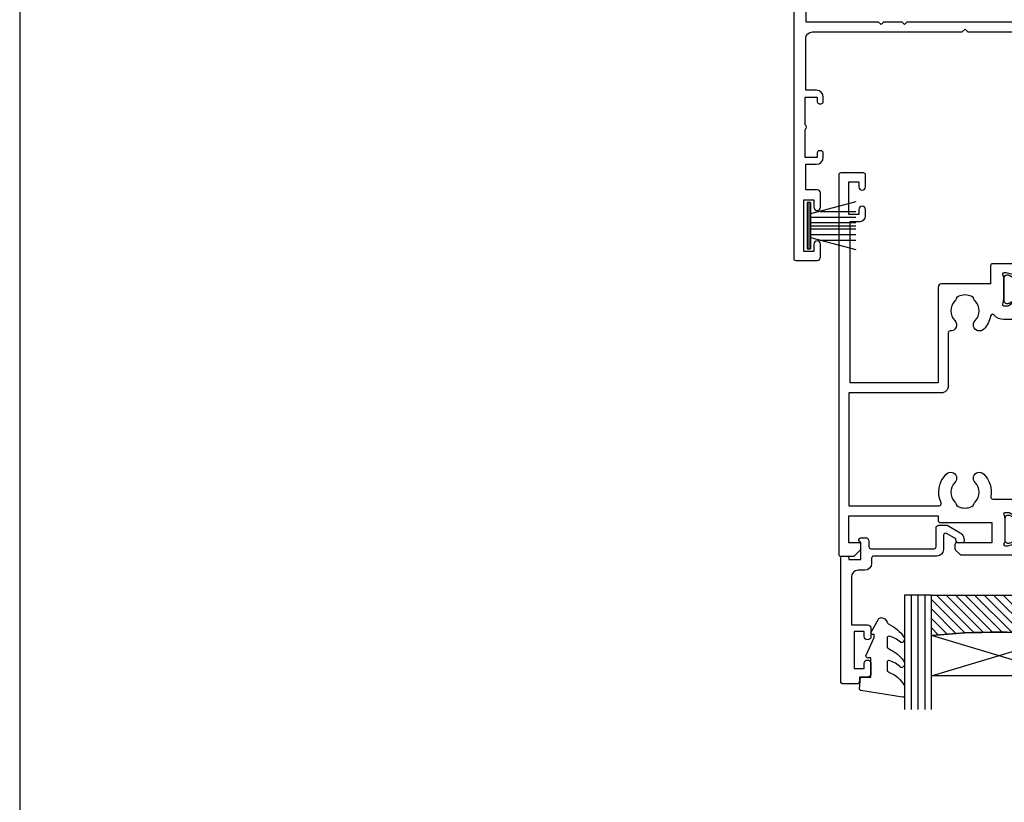
# Model space of a CAD drawing. Units: millimetres. Extents: x 23 to 1863, y -1004 to 568.
# Drawn here: x 1136 to 1283, y 114 to 231 of the extents above; entities that cross this region are included whole.
import ezdxf

# ---------------------------------------------------------------- set-up
doc = ezdxf.new("R2010")
doc.units = ezdxf.units.MM
doc.header["$MEASUREMENT"] = 0
doc.layers.get('Defpoints').update_dxf_attribs({"color": 1})
for name, color, linetype in [('20715$0$APL Joinery', 2, 'Continuous'), ('21330$0$APL Joinery', 2, 'Continuous'), ('27100$0$APL Joinery', 2, 'Continuous'), ('9010550l$0$APL Joinery', 2, 'Continuous'), ('APL Glass', 7, 'Continuous'), ('APL Joinery', 2, 'Continuous')]:
    doc.layers.add(name, color=color, linetype=linetype)

# ---------------------------------------------------------------- blocks, each defined once
blk = doc.blocks.new('9010334')
at = {"layer": 'APL Joinery', "color": 252}
for p, q in [((-7.75, 3.557214207424928), (-1, 1.748557158514927)), ((-1, 3.449999999999932), (-1, -3.449999999999932)), ((-1, 3.449999999999932), (-0.5, 3.449999999999932)), ((-0.75, 3.449999999999932), (-0.75, -3.449999999999932)), ((-0.5, 3.449999999999932), (-0.5, -3.449999999999932)), ((-2.460884572679788, 2.139999999999532), (-7.750000000000001, 2.139999999999531)), ((-1, 1.299999999999613), (-7.75, 1.299999999999614)), ((-1, 0.4599999999999227), (-7.75, 0.4599999999995223)), ((-1, -0.4600000000001501), (-7.75, -0.4600000000005504)), ((-1, -1.300000000000296), (-7.75, -1.300000000000296)), ((-1, -1.748557158515155), (-7.75, -3.557214207425956)), ((-2.460884572680698, -2.140000000000214), (-7.75, -2.140000000000214)), ((-0.5, -3.449999999999932), (-1, -3.449999999999932))]:
    blk.add_line(p, q, dxfattribs=at)
at = {"layer": 'APL Joinery', "color": 7}
blk.add_line((-1, 0), (-7.750000000000001, 0), dxfattribs=at)
blk = doc.blocks.new('20715')
at = {"layer": '20715$0$APL Joinery', "ltscale": 0.2}
blk.add_lwpolyline([(-14.80000000000079, -0.2500000033881378), (-14.80000000000001, 0.5999999999985448, -0.4142135623730124), (-14.49999999999983, 0.8999999999978172), (-5.100000000000257, 0.89999999999241, -0.4142135623730951), (-4.800000000000836, 0.5999999999957666), (-4.800000000000836, -2.200000000005092, 0.4142135623730949), (-4.399999999995742, -2.600000000010185), (-3.226794919237491, -2.600000000010185, 0.1316524975873955), (-3.076794919237486, -2.559807621145517), (-1.209245198624487, -1.481577287224592, 0.1989123673790228), (-0.7433193723360532, -0.8743709285450336), (-0.6102222521117824, -0.37764571353182, 0.4931454260341547), (-0.8999999999978741, 0), (-1.521165708244681, 0, 0.3394542588626939), (-1.810943456131213, -0.2223542864685353), (-1.885429724919781, -0.5003408260510015, -0.1989123673790223), (-2.025207472806315, -0.6825027336548679), (-3.250000000000924, -1.389637028932121, -0.5773502691896264), (-3.700000000000927, -1.129829407796789), (-3.700000000000927, 0.999999999996362, 0.414213562373095), (-4.700000000000927, 1.999999999996362), (-14.09999999999837, 1.999999999996362, -0.4142135623730951), (-14.39999999999833, 2.299999999995634), (-14.39999999999833, 3.100000000002183, 0.414213562373095), (-15.39999999999833, 4.100000000002183), (-16.39999999999829, 4.100000000002183, -0.414213562373095), (-17.39999999999829, 5.100000000002183), (-17.39999999999851, 12.20000000000509), (-14.9999999999982, 12.20000000000509, 0.414213562373095), (-14.4999999999982, 12.70000000000509), (-14.4999999999982, 13.95000000000509, 0.9999999999999999), (-15.4999999999982, 13.95000000000509), (-15.4999999999982, 13.20000000000327), (-16.99999999999887, 13.20000000000565), (-16.99999999999887, 18.70000000000327), (-15.4999999999982, 18.70000000000327), (-15.4999999999982, 17.95000000000327, 0.9999999999999999), (-14.4999999999982, 17.95000000000327), (-14.4999999999982, 19.50000000000437, 0.414213562373095), (-14.9999999999982, 20.00000000000437), (-16.19999999999847, 20.00000000000437), (-16.19999999999847, 20.600000000004, 0.414213562373428), (-16.59999999999833, 21.00000000000546), (-18.59999999999879, 21.00000000000364, 0.414213562372762), (-18.9999999999982, 20.600000000004), (-18.9999999999982, 2.250000000003638, 0.414213562373095), (-18.7499999999982, 2.000000000003638), (-18.04999999999819, 2.000000000003638, 0.414213562373095), (-17.79999999999819, 2.250000000003638), (-17.79999999999819, 2.500000000003638), (-15.9999999999982, 2.500000000003638), (-16.00000000000053, -0.02573592304150552), (-16.21213204020101, -0.2378679632371645, 0.6681786379228533), (-16.00000000344779, -0.7500000033877061), (-15.30000000000076, -0.7500000033877061, 0.4142135623728495)], format="xyb", close=True, dxfattribs=at)
blk = doc.blocks.new('*U91')
at = {"layer": 'APL Glass'}
h = blk.add_hatch(dxfattribs=at)
h.set_pattern_fill('_USER', color=8, angle=-45.00000000000001, style=0, pattern_type=0)
h.set_pattern_definition([(315, (-381.3063343079659, -705.3385174547142), (0.7071067811865477, 0.7071067811865474), [])])
edge = h.paths.add_edge_path()
edge.add_line((24.00016465035833, -0.0001316125663883838), (3.999999999986358, -1.045420026457577e-05))
edge.add_line((3.999999999986358, -1.045420026457577e-05), (3.999999999986358, 5.999989545799622))
edge.add_arc((14.00074997405248, 105.7470662759846), 100.2471661258371, 264.2745963802185, 275.724664400316)
edge.add_line((24.0002130290984, 5.999860526289712), (24.00016465035833, -0.0001316125663883838))
at = {"layer": 'APL Glass', "color": 252}
for p, q in [((0.9999999999965894, -2.613550122987363e-06), (1.000241629290082, 16.99999999828281)), ((1.999999999993179, -5.227100132287887e-06), (2.000241629322369, 16.99999999828281)), ((2.999999999989768, -7.84065025527525e-06), (3.000241629354656, 16.99999999828281)), ((25.00020384427125, -0.000134226413290861), (25.00024162920482, 16.99999999828282)), ((26.00020384436277, -0.0001207136955763133), (26.00024162931737, 17.00001612455066)), ((27.00020384426443, -0.0001394535134231489), (27.00024162924018, 16.99999999828282))]:
    blk.add_line(p, q, dxfattribs=at)
at = {"layer": 'APL Glass', "color": 7}
for points in [[(0.0002416292577947843, 16.99999999828281), (0, 0), (3.999999999986358, -1.045420026457577e-05), (4.000241629386829, 16.99999999828281)], [(24.00024162918708, 16.99999999828282), (24.00020384427478, -0.0001316128631678737), (28.00020384426102, -0.0001420670635461363), (28.0002416292578, 16.99999999828282)]]:
    blk.add_lwpolyline(points, dxfattribs=at)
at = {"layer": 'APL Glass', "color": 9}
for points in [[(3.999999999986358, 5.999989545799622), (4.000163796839388, 12.00001009663106), (23.9998800606154, 11.99990015469793), (23.99988005861735, 5.999721369714184, -0.04999583022226532)], [(24.00016465035833, -0.0001316125663883838), (3.999999999986358, -1.045420026457577e-05), (3.999999999986358, 5.999989545799622, 0.05000195578752525), (24.0002130290984, 5.999860526289712)]]:
    blk.add_lwpolyline(points, format="xyb", close=True, dxfattribs=at)
at = {"layer": 'APL Glass', "color": 252}
for points in [[(23.9998800606154, 11.99990015469793), (4.000085280747108, 5.999978843506057)], [(4.000163796839388, 12.00001009663106), (23.99988005861738, 5.999818746330856)]]:
    blk.add_lwpolyline(points, dxfattribs=at)
blk = doc.blocks.new('9010550l', base_point=(121.7743665915091, 118.4609762649906))
at = {"layer": '9010550l$0$APL Joinery', "color": 252, "linetype": 'Continuous', "flags": 128}
blk.add_lwpolyline([(128.2214041892004, 113.237162025908, 0.4340964952257526), (127.8564264353587, 113.2516672307587, -0.153614589390684), (126.1665848234194, 112.3836279395214, -0.4648333009751577), (125.8743665871533, 112.6300373965773), (125.8743665871533, 113.8094047359767, -0.2915390373815183), (126.1631670868724, 114.2626097349353, 0.122912838877769), (128.3370962921861, 116.0230618678046, 0.3152263475814818), (128.3643015296609, 116.8050726870086), (128.3054542116656, 116.8956896102041, 0.3630140704661038), (127.9375672903661, 117.0088437804028, -0.1219902707494916), (126.1935750224063, 116.0026940736885, -0.4989702342470917), (125.8743665871533, 116.2429235316862), (125.8743665871534, 117.2881686513476, -0.3136800272017972), (126.2005910348754, 117.7569991723576, 0.1785411124350255), (128.4109533989318, 119.6504102703136, 0.1279718777770436), (128.4743665871533, 119.8941149189789), (128.4743665871533, 121.1878456480732, 0.4607623830565046), (128.1854567012142, 121.4347991270448), (121.9854567055696, 120.4579297439622, 0.3941429072290372), (121.7753179169859, 120.1891873293036), (121.9265167932934, 118.4609762649904), (123.4743665871533, 118.4609762649904), (123.4743665871533, 115.5609762649903), (122.9743665871533, 115.5609762649903, 0.5486826681767416), (122.7478103958356, 115.2052772007768), (123.9743665871533, 112.5762671786926), (123.9743665871533, 112.0965836934555), (123.7109691275321, 112.0965836934555, 0.5773502691896264), (123.5060653169642, 111.7416798828876), (124.600199612073, 109.8465836934555, 0.2487009021145858), (124.997156080752, 109.597885439953, 0.3109226116934106), (125.8972608716131, 110.2877394163853, -0.2088596723963019), (126.1629196373118, 110.5871267326567, 0.1426663047989766), (128.4040654372803, 112.5394783919284, 0.3321417186747404), (128.3666167137426, 113.0688908313858)], format="xyb", close=True, dxfattribs=at)
blk = doc.blocks.new('21330$0$19333')
at = {"layer": '21330$0$APL Joinery'}
for points in [[(7.016782307870244, -7.914213562331156), (7.016782307877293, -27.78578643771505, -0.198912367379216), (6.6653104452962, -28.63431457512729), (2.316782307932044, -32.98284271250657), (2.316782307932044, -34.15339432018459, -0.5855240683319594), (1.936529899966445, -34.36678201950031), (1.851174820240885, -34.31468105631734, -0.3611145255661787), (1.747754215798523, -34.01242872244416), (0.4887590005500897, -33.24393476090131, 0.1378721067451275), (0.3324561110030118, -33.20000000008054), (-0.1832176920679558, -33.20000000008235, 0.4903143948243771), (-0.3768668593793336, -33.45000000008235), (-0.1927439411037994, -34.16310499622864, -0.06325422393085506), (-0.1832176920679558, -34.23810499622573), (-0.1832176920679558, -37.45278640472475, -0.2134217652358688), (-0.2832176921101563, -37.67639320235844, 0.6885002580624605), (-0.0832176920330312, -38.2000000000678), (0.07728655870323564, -38.20000000005325, 0.06554346281207737), (0.154932272217593, -38.18977774794416), (2.06863830698876, -37.67700176137237, 0.2679491924312878), (2.245415002279515, -37.50022506607434), (2.275300851354586, -37.38868955890734, -0.5773502691917806), (2.693559003227165, -37.27661762488219), (3.020296500440054, -37.60335512210236, -0.1763269807052829), (3.107022875517032, -37.78934043363347), (3.315640717371025, -40.17385327724128, -0.5486187866201084), (2.91417626495695, -40.48190778631192), (1.514176264948219, -39.97234945834293, -0.2655138063224441), (1.321825966763754, -39.74522083608258, 0.3613975351174953), (1.026869625599829, -39.50000000004525), (-1.883217692174185, -39.50000000004525, -0.4142135623730958), (-2.183217692173457, -39.20000000004597), (-2.183217692173457, -36.50000000004525), (-9.483217692059952, -36.50000000004525, -0.414213562373095), (-9.983217692059952, -36.00000000004525), (-9.983217692059952, -21.80000000009181), (-23.08321769238592, -21.80000000009181), (-23.08321769171289, -45.80000000004816), (-21.58321769201848, -45.80000000004816, -0.4142135623643959), (-20.78321769201921, -46.60000000002378), (-20.7832176919901, -47.55000000004816, -0.9999999999999999), (-21.7832176919901, -47.55000000004816), (-21.7832176919901, -46.80000000004816), (-23.28321769199374, -46.80000000004816), (-23.28321769199374, -51.70000000004961), (-21.7832176919901, -51.70000000004961), (-21.7832176919901, -50.95000000004961, -0.9999999999999999), (-20.78321769210288, -50.95000000004961), (-20.78321769210288, -52.70000000004416, -0.4142135623695433), (-21.08321769210579, -53.00000000004343), (-24.48321769206359, -53.00000000004889, -0.414213562373095), (-24.7832176920665, -52.70000000004597), (-24.78321769207014, 3.699999999948204, -0.4142135623677674), (-24.48321769207087, 3.999999999947477), (-22.60748176077959, 3.999999999958391, -0.1989123673796577), (-22.39534972642195, 3.912132034313117), (-21.5710856577125, 3.087867965603664, -0.1989123673770468), (-21.4832176920745, 2.875735931246027), (-21.48321769206723, 2.299999999961301, -0.4142135623873024), (-21.78321769206286, 1.999999999965667), (-23.2832176920665, 1.999999999958391), (-23.2832176920665, -2.000000000034333), (-9.983217692070866, -2.000000000034333), (-9.983217692070866, -1.300000000039063, -0.4142135623677674), (-9.683217692071594, -1.000000000037971), (-1.98321769206359, -1.000000000036152), (-1.983217692074504, 1.999999999951115), (-7.183217692071594, 1.999999999958391, -0.414213562373095), (-7.483217692074504, 2.299999999961301), (-7.483217692067228, 2.875735931246027, -0.198912367379658), (-7.395349726421955, 3.087867965603664), (-6.771085657716867, 3.712132034316028, -0.1989123673796576), (-6.55895362335923, 3.799999999959482), (1.226869625600557, 3.799999999990405, 0.361397535115302), (1.52182596676812, 4.045220836016824, -0.2655138063257425), (1.714176264941671, 4.272349458282633), (3.114176264950402, 4.781907786238889, -0.5486187866134389), (3.515640717349925, 4.473853277175522), (3.307022875510484, 2.089340433567713, -0.1763269807100621), (3.220296500433506, 1.903355122036601), (2.893559003220616, 1.576617624823712, -0.5773502692001906), (2.475300851355314, 1.688689558841588), (2.445415002280242, 1.800225066008579, 0.2679491924360672), (2.268638306982211, 1.97700176130661), (0.3549322722110446, 2.489777747878406, 0.06554346281654816), (0.2772865586894113, 2.49999999999477), (0.1167823079604204, 2.500000000009322, 0.6885002580550119), (-0.08321769210942875, 1.976393202298141, -0.213421765239098), (0.01678230792549584, 1.752786404651715), (0.01678230792549584, -1.461895003840027, -0.0632542239308548), (0.007256058889652195, -1.536895003837117), (-0.176866859385882, -2.249999999976126, 0.4903143948325775), (0.01678230792549584, -2.499999999983402), (0.5324561109964634, -2.499999999976126, 0.1378721067420086), (0.6887590005435413, -2.456065239158988), (1.947754215791974, -1.687571277621601, -0.3611145255661795), (2.051174820234337, -1.385318943748416), (2.136529899963534, -1.333217980563631, -0.5855240683306862), (2.516782307929134, -1.546605679881168), (2.516782307926178, -2.917157287528028), (6.665310445296427, -7.065685424909475, -0.1989123673789856)], [(-23.28321769207378, -3.500000000034333), (-9.823790565994386, -3.500000000032514, -0.5422565235252746), (-9.549463932143226, -3.921428571462229, 0.3061762619757559), (-8.778354101311379, -8.219781692339666, 1.000000000000724), (-7.488291143191418, -6.964497834354688, -0.406261668987088), (-7.488144237136112, -4.035351204632889, 0.1147835068328094), (-7.27731299057541, -3.686224478087524, -0.2021099183133507), (-7.023125698938202, -3.392610302523963, -0.2333262151505233), (-4.943098305760032, -3.392714622539415, -0.2021099183140258), (-4.688940466780878, -3.686354293231261, 0.1147835068334105), (-4.47814424092121, -4.035502165737626, -0.4062616689872687), (-4.478291146976517, -6.964648795463063, 1.000000000000039), (-3.188354108332533, -8.220062048687168, 0.2392343459682426), (-2.137765833062986, -4.849999999896454, -0.4641530867053527), (-1.841961843902936, -4.499999999886995), (1.216782307882568, -4.499999999941565, -0.4142135623677674), (1.816782307873837, -5.099999999941929), (1.816782307870199, -6.19999999976767, 0.414213562373095), (2.116782307869471, -6.499999999766942), (3.69546196412648, -6.499999999766942), (5.023889089196928, -7.828427124842847, -0.1989123673781824), (5.316782308008442, -8.535533906027695), (5.31678230801208, -27.16446609400532, -0.1989123673790465), (5.023889089196928, -27.87157287518835), (1.988355183123531, -30.90710678127448, -0.1989123673744821), (1.281248401953235, -31.20000000008235), (-0.1832176916605022, -31.20000000008054, 0.2091806305397116), (-1.652081458948487, -31.84263518797684, -0.6093858751137724), (-2.166040071754651, -31.70052829001156, 0.1422936692410282), (-3.188354108336171, -29.77993795140333, 1.000000000000034), (-4.478291146972879, -31.03535120462016, -0.4062616689872687), (-4.47814424092121, -33.96449783434923, 0.1147835068334105), (-4.688940466780878, -34.3136457068556, -0.202109918314927), (-4.943098305760032, -34.60728537754744, -0.2333262151504332), (-7.023125698938202, -34.60738969756108, -0.2021099183133505), (-7.277312990571772, -34.31377552199933, 0.1147835068328398), (-7.488144237136112, -33.96464879545761, -0.4062616689870877), (-7.488291143191418, -31.03550216573399, 0.6783254400742376), (-8.170743924601084, -29.50863854764589, -0.4264484827801114), (-8.483217692052676, -29.20889798461735), (-8.48321769206359, -21.29999999997722, 0.4142135623747844), (-9.483217692070866, -20.29999999997722), (-23.28321769207378, -20.30000000007362)]]:
    blk.add_lwpolyline(points, format="xyb", close=True, dxfattribs=at)
blk = doc.blocks.new('21330$0$19334')
at = {"layer": '21330$0$APL Joinery'}
blk.add_lwpolyline([(-2.683217692075232, -34.15339432017731), (-2.683217692075232, -32.57778591154943, -0.2614125764247353), (-2.204227323908526, -31.72423511427201), (0.8377919397617006, -29.86737862529276, 0.2614125764247317), (1.316782307924768, -29.01382782801352), (1.316782307924768, -6.564091650756154, 0.2614125764254184), (0.8377919397580627, -5.710540853475095), (-2.004227323904161, -3.975764885904709, -0.2614125764261244), (-2.483217692070866, -3.122214088621831), (-2.483217692067228, -1.546605679993945, -0.585524068334712), (-2.102965284116181, -1.33321798067459), (-2.017610204390621, -1.385318943853918, -0.3611145255661796), (-1.914189599948259, -1.687571277727102), (-0.6551943846925496, -2.456065239269947, 0.1378721067452709), (-0.4988914951381958, -2.500000000088903), (0.01678230792549584, -2.500000000081627, 0.4903143948497652), (0.2104314752441496, -2.250000000088903), (0.02630855696133949, -1.536895003942618, -0.06325422393009392), (0.01678230792549584, -1.461895003945529), (0.01678230792549584, 1.752786404626249, -0.2134217652387748), (0.1167823079604204, 1.976393202259942, 0.6885002580535261), (-0.08321769210942875, 2.499999999969305), (-0.2437219428384196, 2.499999999954753, 0.06554346281431946), (-0.3213676563600529, 2.489777747845665), (-2.23507369113122, 1.977001761273868, 0.2679491924250403), (-2.411850386429251, 1.800225065975837), (-2.441736235500684, 1.688689558808846, -0.5773502692077629), (-2.859994387369625, 1.576617624785513), (-3.18673188458979, 1.903355122003859, -0.1763269807074493), (-3.273458259659492, 2.089340433534971), (-3.482076101513485, 4.47385327714278, -0.5486187866155312), (-3.08061164909941, 4.781907786207967), (-1.680611649090679, 4.272349458240797, -0.265513806336812), (-1.488261350917128, 4.045220835984082, 0.3613975351228839), (-1.193305009749565, 3.799999999952206), (1.316782307924768, 3.799999999970396), (1.316782307924768, 15.19999999995548), (-0.1832176920679558, 15.19999999995548, -0.414213562373095), (-0.9832176920672282, 15.99999999995475), (-0.9832176920672282, 16.94999999995548, -0.9999999999999999), (0.0167823079327718, 16.94999999995548), (0.0167823079327718, 16.19999999995548), (1.516782307932772, 16.19999999995548), (1.516782307932772, 21.69999999995548), (0.0167823079327718, 21.69999999995548), (0.0167823079327718, 20.94999999995548, -0.9999999999999999), (-0.9832176920672282, 20.94999999995548), (-0.9832176920672282, 22.49999999995111, -0.414213562373095), (-0.4832176920672282, 22.99999999995111), (2.516782307929134, 22.99999999995111, -0.414213562373095), (2.816782307924768, 22.69999999995548), (2.816782307924768, -52.70000000004597, -0.4142135623677676), (2.516782307929134, -53.0000000000507), (-0.8832176920723214, -53.00000000004889, -0.4142135623695432), (-1.183217692067956, -52.70000000004961), (-1.183217692075232, -50.95000000004961, -0.9999999999999999), (-0.1832176920752318, -50.95000000004961), (-0.1832176920752318, -51.70000000004961), (1.316782307928406, -51.70000000004961), (1.316782307928406, -46.80000000004816), (-0.1832176920752318, -46.80000000004816), (-0.1832176920752318, -47.55000000004816, -0.9999999999999999), (-1.183217692075232, -47.55000000004816), (-1.183217692075232, -46.60000000004743, -0.414213562373095), (-0.3832176920759593, -45.80000000004816), (1.416782307926951, -45.80000000004816), (1.416782307926951, -39.50000000003251), (-1.393305009753931, -39.50000000005616, 0.3613975351169841), (-1.688261350921493, -39.74522083608258, -0.2655138063297176), (-1.880611649091406, -39.97234945834293), (-3.280611649100138, -40.48190778630465, -0.5486187866122457), (-3.682076101514212, -40.17385327724128), (-3.473458259660219, -37.78934043363347, -0.1763269807074497), (-3.386731884590517, -37.60335512210236), (-3.059994387370352, -37.27661762488219, -0.5773502691902921), (-2.64173623550505, -37.38868955890734), (-2.611850386429978, -37.50022506607434, 0.2679491924344391), (-2.435073691131947, -37.67700176137237), (-0.5213676563607805, -38.18977774794416, 0.06554346281530438), (-0.4437219428391472, -38.20000000005325), (-0.2832176921101563, -38.20000000007508, 0.6885002580572512), (-0.08321769204030716, -37.67639320235844, -0.2134217652387692), (-0.1832176920752318, -37.45278640472475), (-0.1832176920752318, -34.23810499622573, -0.06325422393009392), (-0.1736914430393881, -34.16310499622864), (0.01043147523614607, -33.45000000008235, 0.4903143948243858), (-0.1832176920752318, -33.20000000008235), (-0.6988914951461993, -33.20000000008235, 0.1378721067455805), (-0.8551943846932772, -33.24393476090131), (-2.11418959994171, -34.01242872244416, -0.3611145255714998), (-2.217610204391349, -34.31468105631734), (-2.302965284116908, -34.36678201950212, -0.585524068320964)], format="xyb", close=True, dxfattribs=at)
blk = doc.blocks.new('21330$0$9100370')
at = {"layer": '21330$0$APL Joinery', "color": 8}
blk.add_lwpolyline([(3.060769999999991, 0.8999999999999988, -0.1316519999999947), (2.460769999999975, 1.06076899999999), (0.7535899999999742, 2.046410000000002, 0.1316519999999862), (0.5535899999999927, 2.100000000000035), (0.4000000000000341, 2.099999999999987, 0.4142139999999523), (-7.105427357601002e-15, 1.699999999999995), (5.551115123125783e-17, -1.699999999999996, 0.4142139999999438), (0.4000000000000412, -2.100000000000001), (0.5535899999999856, -2.100000000000001, 0.1316519999999861), (0.7535899999999529, -2.046409999999975), (2.460769999999968, -1.060769999999998, -0.1316520000000096), (3.060769999999998, -0.900000000000003), (3.933028999999976, -0.9000000000000127, 0.3057310000000139), (5.045649999999981, -0.149527999999973), (5.813044999999988, 1.749842999999991, -0.305730999999958), (6.18391900000001, 2.000000000000035), (9.816081730948952, 1.999999999999993, -0.3057306439183246), (10.18695512593631, 1.749842688296697), (10.95435099999997, -0.1495280000000106, 0.3057310000000022), (12.06697100000002, -0.9000000000000128), (12.93923100000001, -0.9000000000000057, -0.1316519999999959), (13.53923099999997, -1.060769999999998), (15.24641000000003, -2.046410000000013, 0.1316519999999861), (15.44640999999996, -2.100000000000001), (15.59999999999997, -2.100000000000001, 0.4142140000000105), (16, -1.699999999999996), (16, 1.700000000000005, 0.4142140000000191), (15.59999999999997, 2.099999999999987), (15.44640999999995, 2.099999999999994, 0.1316519999999861), (15.24641000000003, 2.046410000000002), (13.53923099999999, 1.060768999999995, -0.1316520000000112), (12.93923100000001, 0.8999999999999986), (12.76195000000001, 0.8999999999999915, -0.3057309999999791), (12.48379499999999, 1.087617999999985), (11.48899217130661, 3.549842576001049, 0.3057307266905265), (11.11811873094899, 3.800000000000004), (4.881881999999962, 3.800000000000004, 0.3057309999999901), (4.511009000000016, 3.549842999999978), (3.516204999999957, 1.087617999999985, -0.3057309999999864), (3.238049999999987, 0.9000000000000306)], format="xyb", close=True, dxfattribs=at)
blk.add_lwpolyline([(10.18695499999995, 1.749842999999991), (10.18695499999995, 1.749842999999991)], dxfattribs=at)
blk = doc.blocks.new('21330')
at = {"layer": '21330$0$APL Joinery'}
for name, p in [('21330$0$19334', (45.9832176889513, 48.15000000364115)), ('21330$0$19333', (29.9832176889513, 48.15000000364114)), ('21330$0$9100370', (29.9832176889513, 48.15000000364114))]:
    blk.add_blockref(name, p, dxfattribs=at)
at = {"layer": '21330$0$APL Joinery', "xscale": -1, "rotation": 180}
blk.add_blockref('21330$0$9100370', (29.79999999688334, 12.4500000035959), dxfattribs=at)
blk = doc.blocks.new('27100$0$9100370')
at = {"layer": '27100$0$APL Joinery', "color": 8}
blk.add_lwpolyline([(3.060769999999991, 0.8999999999999988, -0.1316519999999947), (2.460769999999975, 1.06076899999999), (0.7535899999999742, 2.046410000000002, 0.1316519999999862), (0.5535899999999927, 2.100000000000035), (0.4000000000000341, 2.099999999999987, 0.4142139999999523), (-7.105427357601002e-15, 1.699999999999995), (5.551115123125783e-17, -1.699999999999996, 0.4142139999999438), (0.4000000000000412, -2.100000000000001), (0.5535899999999856, -2.100000000000001, 0.1316519999999861), (0.7535899999999529, -2.046409999999975), (2.460769999999968, -1.060769999999998, -0.1316520000000096), (3.060769999999998, -0.900000000000003), (3.933028999999976, -0.9000000000000127, 0.3057310000000139), (5.045649999999981, -0.149527999999973), (5.813044999999988, 1.749842999999991, -0.305730999999958), (6.18391900000001, 2.000000000000035), (9.816081730948952, 1.999999999999993, -0.3057306439183246), (10.18695512593631, 1.749842688296697), (10.95435099999997, -0.1495280000000106, 0.3057310000000022), (12.06697100000002, -0.9000000000000128), (12.93923100000001, -0.9000000000000057, -0.1316519999999959), (13.53923099999997, -1.060769999999998), (15.24641000000003, -2.046410000000013, 0.1316519999999861), (15.44640999999996, -2.100000000000001), (15.59999999999997, -2.100000000000001, 0.4142140000000105), (16, -1.699999999999996), (16, 1.700000000000005, 0.4142140000000191), (15.59999999999997, 2.099999999999987), (15.44640999999995, 2.099999999999994, 0.1316519999999861), (15.24641000000003, 2.046410000000002), (13.53923099999999, 1.060768999999995, -0.1316520000000112), (12.93923100000001, 0.8999999999999986), (12.76195000000001, 0.8999999999999915, -0.3057309999999791), (12.48379499999999, 1.087617999999985), (11.48899217130661, 3.549842576001049, 0.3057307266905265), (11.11811873094899, 3.800000000000004), (4.881881999999962, 3.800000000000004, 0.3057309999999901), (4.511009000000016, 3.549842999999978), (3.516204999999957, 1.087617999999985, -0.3057309999999864), (3.238049999999987, 0.9000000000000306)], format="xyb", close=True, dxfattribs=at)
blk.add_lwpolyline([(10.18695499999995, 1.749842999999991), (10.18695499999995, 1.749842999999991)], dxfattribs=at)
blk = doc.blocks.new('27100$0$35108')
at = {"layer": '27100$0$APL Joinery'}
blk.add_lwpolyline([(-1.210087317631405, 3.654554299508163, -0.3613975351055699), (-1.505043658842624, 3.899775135600066, 0.2655138063274365), (-1.697393957016175, 4.126903757867694), (-3.097393957024906, 4.636462085829407, 0.5486187866150346), (-3.498858409438981, 4.32840757676604), (-3.290240567577712, 1.943894733158231, 0.1763269807098758), (-3.203514192515286, 1.757909421627119), (-2.876776695295121, 1.431171924406954, 0.577350269191768), (-2.45851854342618, 1.543243858432106), (-2.428632694347471, 1.654779365599097, -0.2679491924415825), (-2.251855999056716, 1.831556060897128), (-0.3381499642855488, 2.344332047468924, -0.06554346281443553), (-0.2605042507639155, 2.354554299578012), (-0.1000000000349246, 2.354554299592564, -0.688500258053892), (0.1000000000349246, 1.830947501883202, 0.2134217652386161), (0, 1.607340704249509), (0, -1.607340704249509, 0.06325422393009002), (0.009526249035843648, -1.682340704246599), (0.1936491673041019, -2.395445700392884, -0.4903143948354571), (0, -2.645445700392884), (-0.5156738030709676, -2.645445700392884, -0.1378721067457165), (-0.6719766926180455, -2.601510939573927), (-1.930971907873754, -1.833016978031083, 0.3611145255663694), (-2.034392512316117, -1.530764644157898), (-2.119747592041676, -1.478663680980389, 0.5855240683323004), (-2.5, -1.692051380294288), (-2.5, -5.698840020620992, 0.5855240683217837), (-2.119747592041676, -5.912227719945804), (-2.034392512316117, -5.860126756753743, 0.3611145255663691), (-1.930971907873754, -5.557874422880559), (-0.6719766926180455, -4.789380461337714, -0.137872106745987), (-0.5156738030709676, -4.745445700518758), (0, -4.745445700518758, -0.4903143948355006), (0.1936491673041019, -4.995445700518758), (0.009526249035843648, -5.708550696665043, 0.06325422393009002), (0, -5.783550696662132), (-7.275957614183426e-12, -8.99823210516115, 0.213421765235892), (0.1000000000349246, -9.221838902794843, -0.6885002580605454), (-0.1000000000349246, -9.745445700518758), (-0.2605042507639155, -9.745445700489654, -0.06554346281624499), (-0.3381499642855488, -9.735223448380566), (-2.251855999056716, -9.22244746180877, -0.2679491924361964), (-2.428632694354746, -9.045670766510739), (-2.458518543433456, -8.934135259343748, 0.5773502691858832), (-2.876776695295121, -8.822063325318595), (-3.203514192515286, -9.14880082253876, 0.1763269807076267), (-3.290240567584988, -9.334786134069873), (-3.498858409438981, -11.71929897767768, 0.5486187866234994), (-3.097393957024906, -12.0273534867556), (-1.697393957016175, -11.51779515877934, 0.2655138063205108), (-1.505043658842624, -11.29066653652626, -0.3613975351231826), (-1.210087317673242, -11.04544570049256), (7.315011316677555e-07, -11.04544570047619), (7.315011316677555e-07, -12.04544570049256, 0.4142135623730949), (0.3000007315022231, -12.34544570049184), (2.5, -12.34544570049184, 0.4142135623730953), (2.799999999999955, -12.04544570049075), (2.799999999999955, -11.14544570049111, 0.4142135623730948), (2.5, -10.84544570049184), (1.799999999999955, -10.84544570049184), (1.799999999999955, 2.154554299528172), (10.76449047107144, 2.154554299528172), (13.51196789045389, 3.154554299508163), (14.47828166980321, 3.154554299508163, 0.3530490693733195), (15.30000000010864, -1.864137470623971), (15.30000000010864, -2.545445700987329, 0.4142135623731783), (15.60000000010859, -2.845445700988419), (17.60000000011155, -2.845445700986602), (18.00000000010959, -2.445445700986966), (18.40000000010741, -2.845445700986602), (21.70000000013351, -2.845445700986602, 0.4142135623730378), (22.00000000013347, -2.54544570098551), (22.00000000013347, -1.845445700986602, 0.4142135623730969), (21.40000000013333, -1.245445700986235), (20.87842674617309, -1.245445700986238, -0.4532102552309977), (20.58100840321163, -0.9061732008121908, 0.6998897444241592), (19.24815159273453, -0.2109557162621059, -0.3804921683431299), (16.78881063212134, -0.2438448982356825, 0.1432248589133568), (16.32940574147756, -0.03355967828975004, -0.3193344650629252), (16.32940574148301, 2.342668276305631, 0.1432248589108204), (16.78881063211952, 2.552953496262489, -0.3804921683429026), (19.24815159273453, 2.520064314285271, 0.671857073366483), (20.58668195137034, 3.154554299508163), (26.45835921375328, 3.154554299508163, -0.64823151958303), (26.68196601146337, 2.654554299462689, 0.1844830881914554), (26.30000000000837, 1.654554299231677), (26.30000000000859, -3.17942029695223, 0.2679491924610014), (25.79999999991196, -4.045445700792698), (25.79999999991195, -8.670316831396086), (25.7339745961272, -8.78467618534172, 0.1316524975872315), (25.59999999991196, -9.284676185341159), (25.59999999991196, -12.04544570049256, 0.4142135623730951), (25.89999999991146, -12.34544570049184), (26.29999999991269, -12.34544570049184, 0.4142135623731447), (26.79999999991269, -11.84544570049184), (26.79999999991249, -9.33826602382642), (27.45980762104955, -8.195445700794153, 0.5773502691900589), (27.19999999991228, -7.745445700793418), (26.99999999991228, -7.745445700793418), (26.99999999991269, -4.645445498001209), (29.21008728050765, -4.645445498001209, -0.3613976322172632), (29.50504364000335, -4.890666435445382, 0.2655138982695837), (29.69739395700344, -5.117795159039815), (31.09739395701217, -5.627353487008804, 0.5486187866368591), (31.49885840942625, -5.319298977938161), (31.29024056757225, -2.934786134337628, 0.1763269807068928), (31.20351419249528, -2.74880082279924), (30.87677669528239, -2.422063325577255, 0.5773502691842434), (30.45851854341343, -2.534135259604225), (30.42863269433474, -2.645670766771218, -0.2679491924389962), (30.25185599904398, -2.822447462069249), (28.33814996427282, -3.335223448641045, -0.06554346281624589), (28.26050425075118, -3.345445700750131), (28.10000000002219, -3.345445700777418, -0.6885002580505795), (27.89999999994507, -2.821838903055323, 0.2134217652412297), (27.99999999998727, -2.59823210542163), (27.99999999998727, 0.6164493030701124, 0.06325422392998882), (27.99047375095142, 0.6914493030744779), (27.80635083267589, 1.404554299213487, -0.4903143948421375), (27.99999999998727, 1.654554299228039), (28.51567380305823, 1.654554299213487, -0.1378721067440465), (28.67197669260531, 1.610619538401803), (29.93097190785375, 0.8421255768589617, 0.3611145255663692), (30.03439251229611, 0.5398732429857773), (30.11974759202167, 0.4877722798028117, 0.5855240683596301), (30.49999999998727, 0.7011599790967011), (30.50000000002183, 1.454554299609299), (31.00000000004366, 1.454554299616575, 0.4142135623688329), (32.50000000002183, 2.954554299616575), (32.50000000002183, 4.107948619704985, 0.585524068329627), (32.11974759205623, 4.321336319022517), (32.03439251233067, 4.269235355845012, 0.3611145255663684), (31.93097190788831, 3.966983021971828), (30.67197669263987, 3.198489060428983, -0.1378721067418317), (30.5156738030928, 3.154554299610028), (30.00000000002183, 3.154554299602751, -0.4903143948102199), (29.80635083271045, 3.404554299610027), (29.99047375098598, 4.117659295763588, 0.06325422393316928), (30.00000000002183, 4.192659295753401), (30.00000000002183, 7.40734070425242, 0.213421765239175), (29.8999999999869, 7.630947501893388, -0.6885002580469937), (30.10000000005675, 8.154554299588195), (30.26050425078574, 8.154554299588199, -0.06554346281011292), (30.33814996430738, 8.144332047471835), (32.25185599907854, 7.631556060900039, -0.2679491924361965), (32.42863269437657, 7.454779365602008), (32.45851854344801, 7.343243858435017, 0.5773502692110439), (32.87677669531695, 7.231171924402584), (33.20351419252984, 7.557909421630029, 0.1763269807121151), (33.29024056759954, 7.743894733161142), (33.49885840946081, 10.12840757676895, 0.5486187866368569), (33.09739395704673, 10.43646208583959), (31.697393957038, 9.926903757863329, 0.2655137649952983), (31.50504375326818, 9.699775165196115, -0.3613975635425948), (31.21008740659272, 9.454554299507436), (23.42426406872255, 9.454554299507436, 0.1989123673804121), (23.21213203436491, 9.366686333862159), (22.58786796565255, 8.742422265149798, 0.1989123673816347), (22.50000000000728, 8.5302902307958), (22.5, 7.954554299507436, 0.4142135623696229), (22.80000000001019, 7.654554299508167), (28.200000000008, 7.654554299508163), (28.200000000008, 4.654554299508163), (13.42380440013585, 4.654554299508163, 0.08748866352659429), (13.0817842568249, 4.594246920312795), (10.50000000000728, 3.654554299528172), (6.500000000007276, 3.654554299528172), (6.500000000007276, 7.654554299508163), (8.200000000004366, 7.654554299508163, 0.4142135623696544), (8.500000000007276, 7.954554299507436), (8.500000000014552, 8.5302902307958, 0.198912367379626), (8.412132034369279, 8.742422265153436), (7.587867965667101, 9.56668633386289, 0.1989123673811593), (7.375735931309464, 9.65455429950816), (5.300000000010186, 9.654554299508163, 0.4142135623696266), (5.000000000007276, 9.35455429950889), (5.000000000007276, 3.654554299508163)], format="xyb", close=True, dxfattribs=at)
blk = doc.blocks.new('27100$0$35109')
at = {"layer": '27100$0$APL Joinery'}
blk.add_lwpolyline([(-2.458518543422542, 1.543243858433016, -0.5773502691928394), (-2.876776695295121, 1.431171924407863), (-3.203514192515286, 1.757909421626209, -0.1763269807094505), (-3.290240567577712, 1.943894733159141), (-3.498858409438981, 4.32840757676513, -0.54861878661908), (-3.097393957024906, 4.636462085830317), (-1.697393957016175, 4.126903757868604, -0.2655138063279631), (-1.505043658842624, 3.899775135600976, 0.3613975351049838), (-1.210087317607758, 3.654554299509073), (1.299999999995634, 3.654554299509073), (1.299999999995634, 10.05455429950689), (-0.2000000000029161, 10.05455429950689, -0.414213562373095), (-1.000000000005826, 10.8545542995098), (-1.000000000005826, 11.75455429950398, -0.4142135623729564), (-0.7000000000029161, 12.05455429949234), (-0.500000000005457, 12.05455429950689, -0.4142135623737609), (-0.1999999999970896, 11.75455429950398), (-0.2000000000043656, 11.05455429950689), (1.599999999991269, 11.05455429950689), (1.599999999993088, 15.20814413798962, -0.5773502691847594), (1.599999999991269, 15.90096446102416), (1.599999999991269, 20.05455429950689), (-0.2000000000043656, 20.05455429950689), (-0.2000000000043656, 18.35455429950616, -0.517638090208295), (-0.6000000000112777, 18.07171158703295, -0.3178372451926981), (-1.000000000003638, 18.63739701197937), (-1.000000000003638, 20.45455429950653, -0.4142135623733628), (-0.2000000000043656, 21.2545542995058), (1.5, 21.2545542995058), (1.5, 24.05455429950689), (-0.5, 24.05455429950689, -0.414213562373095), (-1, 24.55455429950689), (-1, 25.80455429950689, -0.9999999999999999), (0, 25.80455429950689), (0, 25.05455429950689), (1.5, 25.05455429950689), (1.5, 30.55455429950689), (0, 30.55455429950689), (0, 29.80455429950689, -0.9999999999999999), (-1, 29.80455429950689), (-1, 31.35455429950616, -0.414213562373095), (-0.5, 31.85455429950616), (2.69999999999709, 31.85455429950616, -0.4142135623624396), (3.000000000007276, 31.55455429950689), (2.999999999990905, -17.84544570086253, -0.4142135623809896), (2.699999999982055, -18.14544570087261), (-0.8030344885378895, -18.14544570087273, -0.2679491924310837), (-1.495854811566204, -17.74544570087842), (-2.159807621135414, -16.59544570087699, -0.5773502691875053), (-1.899999999999395, -16.14544570087261), (-1.500000000020492, -16.14544570087261), (-1.500000000018673, -15.44544570087625, -0.4142135623720268), (-1.200000000017582, -15.14544570088716), (-0.9000000000183093, -15.14544570087625, -0.4142135623666848), (-0.6000000000117609, -15.44544570087552), (-0.6000000000190369, -16.14544570087261), (0.4999999999872955, -16.14544570087261), (0.4999999999581632, -10.44544549797774), (-3.210087280045627, -10.44544549796319, 0.361397632282017), (-3.505043640045187, -10.69066643538372, -0.2655138983271692), (-3.697393957050735, -10.91779515904182), (-5.097393957059467, -11.4273534870199, -0.5486187866228901), (-5.498858409473542, -11.11929897794016), (-5.290240567619549, -8.734786134332353, -0.1763269807075069), (-5.203514192549846, -8.54880082280124), (-4.876776695329681, -8.222063325579256, -0.5773502691848809), (-4.458518543468003, -8.334135259606228), (-4.428632694389307, -8.445670766773219, 0.2679491924360456), (-4.251855999091276, -8.62244746207125), (-2.338149964323748, -9.135223448643046, 0.06554346281577446), (-2.260504250798476, -9.145445700752132), (-2.100000000069485, -9.145445700783057, 0.6885002580568083), (-1.899999999999636, -8.621838903055504, -0.2134217652351034), (-2.000000000041837, -8.39823210542363), (-2.000000000034561, -5.183550696924613, -0.06325422393043746), (-1.990473750998717, -5.108550696927523), (-1.806350832730459, -4.395445700779419, 0.490314394833975), (-2.000000000034561, -4.14544570078124), (-2.515673803105528, -4.145445700781238, 0.1378721067462259), (-2.671976692652606, -4.189380461600194), (-3.930971907908315, -4.957874423143039, -0.361114525565957), (-4.034392512350678, -5.260126757016224), (-4.119747592076237, -5.312227720208284, -0.5855240683224668), (-4.500000000034561, -5.098840020885291), (-4.500000000034561, -3.945445700782329, -0.414213562373095), (-3.000000000034561, -2.445445700782329), (-2.500000000056389, -2.445445700782329), (-2.500000000003638, -1.692051380297016, -0.5855240683373222), (-2.119747592041676, -1.478663680981299), (-2.034392512316117, -1.530764644156989, -0.361114525566977), (-1.930971907873754, -1.833016978030173), (-0.6719766926180455, -2.601510939573018, 0.1378721067462258), (-0.5156738030709676, -2.645445700391974), (0, -2.645445700393793, 0.4903143948311632), (0.1936491673041019, -2.395445700391974), (0.009526249035843648, -1.682340704245689, -0.06325422393043735), (0, -1.6073407042486), (0, 1.6073407042486, -0.2134217652380192), (0.1000000000349246, 1.830947501884111, 0.6885002580541372), (-0.1000000000349246, 2.354554299593474), (-0.2605042507675535, 2.354554299577103, 0.06554346281389202), (-0.3381499642855488, 2.344332047469834), (-2.251855999056716, 1.831556060898038, 0.2679491924399212), (-2.428632694347471, 1.654779365600007)], format="xyb", close=True, dxfattribs=at)
blk = doc.blocks.new('27100$0$35110')
at = {"layer": '27100$0$APL Joinery'}
blk.add_lwpolyline([(-24.7719154801945, -6.688848675016817, 0.3855217214461716), (-22.28881063203997, -6.743845100888472, -0.1432248589134216), (-21.8294057413973, -6.533559880941342, 0.3193344650630938), (-21.82940574140257, -4.157331926346343, -0.1432248589111969), (-22.28881063203748, -3.947046706387201, 0.3804921683425849), (-24.74815159265326, -3.979935888366047, -0.2750699379234874), (-25.54954667466016, -4.145445903266591), (-32.09999999980221, -4.145445903266591), (-32.49999999980002, -3.745445903266955), (-32.89999999979784, -4.145445903266591), (-35.59999999999866, -4.145445903266591), (-35.99999999999648, -3.745445903268774), (-36.39999999999429, -4.145445903266591), (-47.40000000001248, -4.145445903266591), (-47.40000000001248, -10.34544590363658), (-45.39999999998794, -10.34544590363658), (-45.39999999999522, -9.645445903639494, -0.4142135623667125), (-45.09999999998867, -9.345445903640222), (-44.7999999999894, -9.345445903651136, -0.4142135623720267), (-44.4999999999883, -9.64544590364022), (-44.49999999998649, -10.34544590363658), (-44.10000000000758, -10.34544590363658, -0.5773502691875301), (-43.84019237887156, -10.79544590364096), (-44.50414518844076, -11.9454459036424, -0.2679491924310881), (-45.19696551146912, -12.3454459036367), (-48.69999999998903, -12.34544590363658, -0.4142135623810864), (-49.00000000000739, -12.0454459036264), (-49.00000000000739, 37.35455409673705, -0.414213562373095), (-48.70000000001539, 37.65455409673996), (-45.50000000079319, 37.65455409673996, -0.414213562373095), (-45.00000000079319, 37.15455409673996), (-45.00000000079319, 35.25455409674578, -0.9999999999999999), (-46.00000000079319, 35.25455409674578), (-46.00000000079319, 36.35455409673705), (-47.50000000079319, 36.35455409673341), (-47.50000000079319, 28.6545540967436), (-46.00000000079319, 28.65455409674723), (-46.00000000079319, 29.75455409674578, -0.9999999999999999), (-45.00000000079319, 29.75455409674578), (-45.00000000079319, 27.6545540967436, -0.414213562373095), (-45.50000000079319, 27.1545540967436), (-47.20000000079392, 27.1545540967436), (-47.20000000079392, 23.3545540967425), (-45.59999999981676, 23.3545540967425, -0.414213562373095), (-44.59999999981676, 22.3545540967425), (-44.5999999998204, 21.65455409674541, -0.4142135623732894), (-44.89999999982331, 21.35455409675706), (-45.1999999998153, 21.3545540967425, -0.4142135623728995), (-45.49999999982549, 21.65455409674541), (-45.49999999981821, 22.3545540967425), (-47.29999999981385, 22.3545540967425), (-47.29999999981385, 18.20096425825977, -0.577350269186405), (-47.29999999981385, 17.50814393522523), (-47.29999999981385, 13.3545540967425), (-45.49999999981821, 13.3545540967425), (-45.49999999982549, 14.05455409673959, -0.4142135623728938), (-45.1999999998153, 14.3545540967425), (-44.89999999982331, 14.35455409673159, -0.4142135623732953), (-44.59999999981676, 14.05455409673959), (-44.59999999981676, 13.3545540967425, -0.414213562373095), (-45.59999999981676, 12.3545540967425), (-47.20000000079392, 12.3545540967425), (-47.2000000007921, 4.654554096730863, 0.414213562373095), (-46.2000000007921, 3.654554096730863), (-23.89999999999793, 3.6545540967345), (-23.50000000002558, 3.25455409676033), (-23.10000000005323, 3.6545540967345), (-12.5000000000183, 3.654554096732682, -0.414213562373095), (-12.20000000001903, 3.354554096733409), (-12.20000000001539, 1.154554502254541), (-7.000000000644036, 1.154554502280007, 0.4142135623720295), (-6.000000000647674, 2.154554502280007), (-6.000000000647674, 2.654554502283645), (-7.500000000647674, 2.654554502283645, -0.9999999999999999), (-7.500000000647674, 3.654554502283645), (1.210087444218402, 3.65455450229274, 0.3613974663799068), (1.505043772070962, 3.899775266585493, -0.2655136729980945), (1.697393957015834, 4.126903757860418), (3.097393957024792, 4.636462085836683, -0.5486187866411943), (3.498858409438867, 4.32840757676604), (3.290240567577598, 1.943894733158231, -0.1763269807123871), (3.203514192507896, 1.757909421627119), (2.876776695291369, 1.431171924403316, -0.5773502692232546), (2.458518543426074, 1.543243858432108), (2.428632694354633, 1.654779365599097, 0.2679491924361103), (2.251855999056602, 1.831556060897128), (0.3381499642854351, 2.344332047468924, 0.06554346281047084), (0.2605042507638018, 2.354554299585288), (0.1000000000348109, 2.354554299590745, 0.6885002580481081), (-0.1000000000352657, 1.830947501890478, -0.2134217652394779), (-1.13686837721616e-13, 1.607340704249509), (1.13686837721616e-13, -1.607340704249509, -0.06325422393300632), (-0.009526249035729961, -1.682340704239323), (-0.1936491673117189, -2.395445700392884, 0.4903143948099522), (-1.13686837721616e-13, -2.645445700400158), (0.5156738030708539, -2.645445700392884, 0.1378721067422141), (0.6719766926179318, -2.601510939573926), (1.930971907866592, -1.833016978031083, -0.3611145255665324), (2.034392512308727, -1.530764644157898), (2.119747592034287, -1.478663680980389, -0.5855240683305549), (2.500000000000114, -1.692051380297926), (2.499999999992838, -5.698840223412844, -0.5855240683396199), (2.119747592020644, -5.912227922712193), (2.034392512293948, -5.860126959529225, -0.3611145255658596), (1.930971907851813, -5.557874625656041), (0.6719766926033799, -4.789380664113196, 0.1378721067439502), (0.515673803056302, -4.745445903301516), (-1.466560206608847e-11, -4.745445903285145, 0.4903143948429994), (-0.1936491673262708, -4.995445903301516), (-0.00952624905050925, -5.708550899440525, -0.063254223930013), (-1.466560206608847e-11, -5.78355089944489), (-1.48929757415317e-11, -8.998232307936632, -0.2134217652474316), (-0.1000000000564114, -9.221839105570325, 0.6885002580346922), (0.100000000020259, -9.74544590329424), (0.2605042507492499, -9.745445903265136, 0.06554346281651124), (0.3381499642708832, -9.735223651156048), (2.25185599904205, -9.222447664584251, 0.2679491924405585), (2.428632694333032, -9.04567096928622), (2.458518543411515, -8.93413546211923, -0.577350269182223), (2.876776695280455, -8.822063528094073), (3.203514192493117, -9.148801025314242, -0.1763269807064227), (3.290240567570322, -9.33478633685263), (3.498858409424543, -11.71929918045316, -0.5486187866411935), (3.09739395701024, -12.02735368952381), (1.697393957001509, -11.51779536155482, -0.2655138063401618), (1.505043658815453, -11.29066673927991, 0.3613975351241633), (1.210087317649482, -11.04544590325349), (-1.466560206608847e-11, -11.04544590325349), (-1.466560206608847e-11, -12.04544590363548, -0.414213562373095), (-0.300000000013938, -12.34544590363475), (-1.700000000015393, -12.34544590363475, -0.414213562373095), (-2.000000000014666, -12.04544590363548), (-2.000000000014666, 1.654554502289102), (-4.041960109095385, 1.654554502287281, -0.3659773818652357), (-7.000000000674959, -0.8454454977563763), (-8.700000000015393, -0.8454454977563728), (-8.700000000015393, -1.845445903267443, -0.41421356237317), (-11.00000000001512, -4.145445903266594), (-19.84179005538461, -4.145445903266591, -0.2526867368282196), (-20.48960135532468, -7.745445903638028), (-19.10000000001867, -7.74544590363621, -0.4142135623751593), (-18.50000000002103, -8.345445903636573), (-18.50000000002012, -11.84544590363839, -0.999999999999999), (-19.50000000002012, -11.84544590363839), (-19.50000000002012, -9.345445903636573), (-23.1000000000314, -9.345445903638392), (-23.50000000002922, -8.945445903638756), (-23.90000000002703, -9.345445903638392), (-27.20000000002988, -9.345445903636456, -0.4142135623732959), (-27.50000000002899, -9.045445903637301), (-27.50000000002922, -8.045445903633663, -0.4142135623716786), (-27.20000000003081, -7.745445903632569), (-27.00000000003081, -7.745445903632572), (-27.00000000003081, -7.045445903635482, -0.414213562373095), (-26.70000000003085, -6.74544590363621), (-25.86309980192721, -6.74544590363621, -0.4060667168483789), (-24.74815159265326, -6.710955918918976)], format="xyb", dxfattribs=at)
blk.add_lwpolyline([(-32.09999999980221, 2.1545540967345), (-13.70000000001176, 2.154554096732682), (-13.70000000001176, 1.154554502254541, 0.4142135326795482), (-12.20000015209109, -0.3454454977509158, -0.4142135326781206), (-11.7000000000154, -0.8454457005191198), (-11.7000000000154, -2.145445903287328, -0.414213562373095), (-12.2000000000154, -2.645445903287328), (-21.5169467989989, -2.645445903287328, 0.3277773885797108), (-25.48305320104724, -2.645445903287328), (-47.20000000077994, -2.645445903287328), (-47.20000000079028, 2.1545540967345), (-36.39999999999429, 2.1545540967345), (-35.99999999999648, 2.554554096732318), (-35.59999999999866, 2.1545540967345), (-32.89999999979784, 2.1545540967345), (-32.49999999980002, 2.554554096734137)], format="xyb", close=True, dxfattribs=at)
blk = doc.blocks.new('27100')
at = {"layer": '27100$0$APL Joinery'}
for name, p in [('27100$0$35110', (-66.20000001408418, 12.3454455101064)), ('27100$0$35109', (-4.200000014062354, 18.14544571288479)), ('27100$0$35108', (-50.20000001408418, 12.34544571288643)), ('27100$0$9100370', (-20.20000001406235, 18.00000021518122)), ('27100$0$9100370', (-66.20000001408418, 12.2000002151783))]:
    blk.add_blockref(name, p, dxfattribs=at)
at = {"layer": '27100$0$APL Joinery', "xscale": -1, "rotation": 180}
for p in [(-22.2000000140969, 11.50000021488523), (-66.20000001408418, 5.099999809636524)]:
    blk.add_blockref('27100$0$9100370', p, dxfattribs=at)

msp = doc.modelspace()

# ---------------------------------------------------------------- linework, layer by layer
at = {"layer": 'Defpoints', "color": 8}
msp.add_lwpolyline([(1136.19, 19.30270446324565), (1492.19, 19.30270446324565), (1492.19, 499.5844011615753), (1136.19, 499.5844011615753)], close=True, dxfattribs=at)

# ---------------------------------------------------------------- block references
at = {"layer": 'APL Joinery', "xscale": -1, "rotation": 180}
for name, p in [('27100', (1366.583880541175, 244.7170105165155)), ('21330', (1252.883880526296, 202.8670109133101)), ('20715', (1277.383560587169, 152.7170109097178)), ('9010550l', (1261.18356058717, 132.7170109097134))]:
    msp.add_blockref(name, p, dxfattribs=at)
at = {"layer": 'APL Joinery', "xscale": -1}
msp.add_blockref('9010334', (1252.883880526296, 199.8670109096853), dxfattribs=at)
at = {"layer": 'APL Joinery', "rotation": 180}
msp.add_blockref('*U91', (1295.883880522979, 144.9170109097156), dxfattribs=at)

doc.saveas('drawing.dxf')
